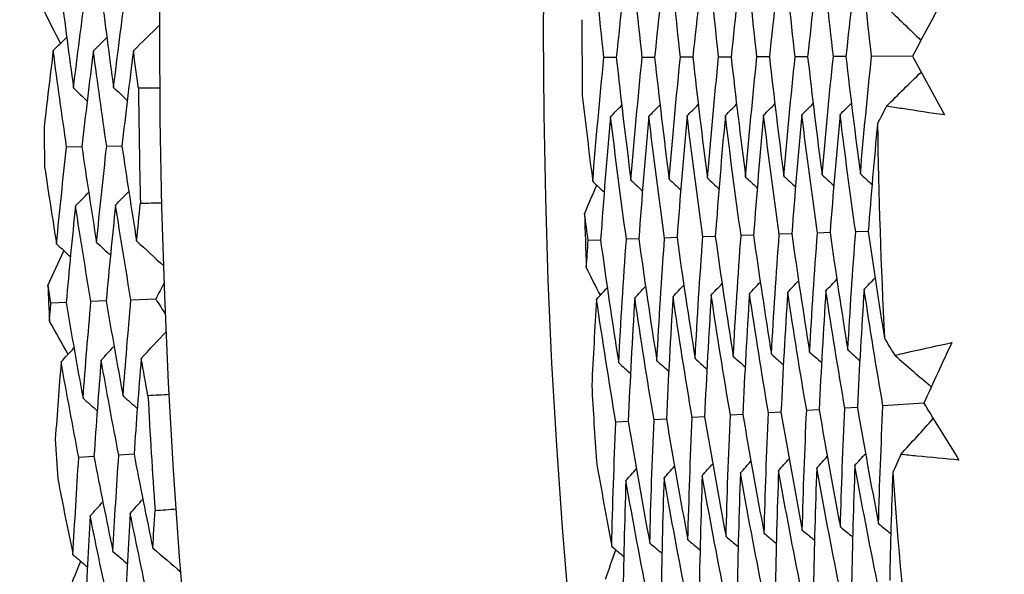
# Model space of a CAD drawing. Units: millimetres. Extents: x 24 to 867, y 24 to 606.
# Drawn here: x 706 to 710, y 145 to 148 of the extents above; entities that cross this region are included whole.
import ezdxf

# ---------------------------------------------------------------- set-up
doc = ezdxf.new("R2010")
doc.units = ezdxf.units.MM
doc.header["$LTSCALE"] = 0.54
doc.layers.add('Visible (ISO)', color=7, linetype='Continuous', lineweight=25)

msp = doc.modelspace()

# ---------------------------------------------------------------- linework, layer by layer
at = {"layer": 'Visible (ISO)'}
for p, q in [((708.30079, 147.53052), (708.25054, 147.53031)), ((708.45623, 147.53116), (708.40584, 147.53095)), ((708.61166, 147.5318), (708.56113, 147.53159)), ((708.7671, 147.53243), (708.71642, 147.53223)), ((708.92254, 147.53307), (708.87171, 147.53286)), ((709.07798, 147.53371), (709.027, 147.5335)), ((709.23342, 147.53435), (709.18229, 147.53414)), ((709.50382, 147.53546), (709.33758, 147.53478)), ((706.29283, 147.17086), (706.23077, 147.16982)), ((706.12999, 147.16814), (706.06813, 147.1671)), ((709.01348, 146.81433), (708.96261, 146.81267)), ((709.16884, 146.81941), (709.11782, 146.81774)), ((709.3242, 146.82449), (709.27302, 146.82281)), ((708.23671, 146.78895), (708.18655, 146.78731)), ((708.39206, 146.79403), (708.34177, 146.79238)), ((708.54741, 146.7991), (708.49698, 146.79745)), ((708.70277, 146.80418), (708.65219, 146.80253)), ((708.85812, 146.80926), (708.8074, 146.8076)), ((706.0662, 146.53563), (706.00448, 146.53321)), ((706.22894, 146.542), (706.16702, 146.53958)), ((706.43002, 146.54988), (706.32955, 146.54594)), ((708.96966, 146.09119), (708.91893, 146.08808)), ((709.12481, 146.1007), (709.07393, 146.09758)), ((709.27996, 146.11021), (709.22893, 146.10708)), ((709.54985, 146.12676), (709.38392, 146.11659)), ((708.34907, 146.05314), (708.29892, 146.05007)), ((708.50422, 146.06266), (708.45392, 146.05957)), ((708.65936, 146.07217), (708.60892, 146.06907)), ((708.81451, 146.08168), (708.76393, 146.07858)), ((706.17926, 145.91005), (706.11752, 145.90624)), ((706.34182, 145.92007), (706.27987, 145.91625))]:
    msp.add_line(p, q, dxfattribs=at)
for radius in [27.73602, 26.1769]:
    msp.add_circle((734.18236, 147.63682), radius, dxfattribs=at)
for radius, start, end in [(31, 36.249321, 323.750679), (26.02111, 179.896101, 180.574543), (27.82324, 180.476556, 181.437788), (24.82365, 180.865611, 182.87776), (28.20882, 180.794101, 181.120243), (26.02111, 181.630884, 182.112488), (28.20882, 182.095215, 182.390558), (26.02111, 183.168828, 183.84727), (27.82324, 183.047985, 184.009217), (28.20882, 183.36553, 183.691672), (24.82365, 184.138339, 186.150487)]:
    msp.add_arc((734.18236, 147.63682), radius, start, end, dxfattribs=at)
for points in [[(708.25054, 147.53031), (708.23233, 147.69747), (708.21573, 147.86487), (708.20077, 148.03251)], [(708.35611, 148.02948), (708.33606, 147.86349), (708.31762, 147.69716), (708.30079, 147.53052)], [(708.40584, 147.53095), (708.38765, 147.69688), (708.37107, 147.86307), (708.35611, 148.02948)], [(708.51144, 148.02645), (708.49144, 147.86166), (708.47304, 147.69655), (708.45623, 147.53116)], [(708.56113, 147.53159), (708.54297, 147.6963), (708.52641, 147.86126), (708.51144, 148.02645)], [(708.66678, 148.02342), (708.64682, 147.85982), (708.62845, 147.69594), (708.61166, 147.5318)], [(708.71642, 147.53223), (708.69829, 147.69571), (708.68174, 147.85945), (708.66678, 148.02342)], [(708.82212, 148.02038), (708.80221, 147.85799), (708.78387, 147.69533), (708.7671, 147.53243)], [(708.87171, 147.53286), (708.85361, 147.69513), (708.83708, 147.85764), (708.82212, 148.02038)], [(708.97746, 148.01734), (708.95759, 147.85615), (708.93928, 147.69472), (708.92254, 147.53307)], [(709.027, 147.5335), (709.00893, 147.69454), (708.99241, 147.85583), (708.97746, 148.01734)], [(709.13279, 148.0143), (709.11297, 147.85431), (709.0947, 147.69411), (709.07798, 147.53371)], [(709.18229, 147.53414), (709.16425, 147.69395), (709.14775, 147.85401), (709.13279, 148.0143)], [(709.28813, 148.01126), (709.26835, 147.85247), (709.25012, 147.6935), (709.23342, 147.53435)], [(709.33758, 147.53478), (709.31956, 147.69337), (709.30308, 147.8522), (709.28813, 148.01126)], [(706.0451, 147.79816), (706.06118, 147.66764), (706.07816, 147.53731), (706.09606, 147.40716)], [(706.09606, 147.40716), (706.1118, 147.53749), (706.12844, 147.66763), (706.146, 147.79759)], [(706.20796, 147.79723), (706.22401, 147.66773), (706.24096, 147.53841), (706.25881, 147.40928)], [(706.25881, 147.40928), (706.27452, 147.53858), (706.29114, 147.6677), (706.30865, 147.79665)], [(709.63119, 147.77468), (709.58836, 147.69513), (709.5459, 147.61539), (709.50382, 147.53546)], [(709.39682, 147.73654), (709.44389, 147.69109), (709.49095, 147.64564), (709.538, 147.60018)], [(706.04329, 147.58755), (706.01999, 147.63361), (705.99678, 147.67972), (705.97368, 147.72587)], [(706.33937, 147.55782), (706.37503, 147.59283), (706.41069, 147.62785), (706.44635, 147.66287)], [(706.01385, 147.55848), (706.0321, 147.5765), (706.05035, 147.59452), (706.0686, 147.61253)], [(706.17661, 147.55815), (706.19491, 147.57617), (706.21322, 147.59419), (706.23152, 147.61221)], [(706.01385, 147.55848), (706.00074, 147.4544), (705.9882, 147.35019), (705.97625, 147.24587)], [(706.06813, 147.1671), (706.04913, 147.29737), (706.03103, 147.42783), (706.01385, 147.55848)], [(706.17661, 147.55815), (706.16016, 147.42832), (706.14462, 147.29832), (706.12999, 147.16814)], [(706.23077, 147.16982), (706.21181, 147.29907), (706.19376, 147.42852), (706.17661, 147.55815)], [(706.33937, 147.55782), (706.32296, 147.429), (706.30744, 147.30001), (706.29283, 147.17086)], [(706.36009, 147.4054), (706.35304, 147.45618), (706.34614, 147.50698), (706.33937, 147.55782)], [(708.2049, 147.02772), (708.21849, 147.19556), (708.23371, 147.3631), (708.25054, 147.53031)], [(708.30079, 147.53052), (708.31898, 147.36409), (708.33879, 147.19791), (708.3602, 147.03203)], [(708.3602, 147.03203), (708.3738, 147.19862), (708.38902, 147.36493), (708.40584, 147.53095)], [(708.45623, 147.53116), (708.47439, 147.36595), (708.49415, 147.201), (708.51551, 147.03634)], [(708.51551, 147.03634), (708.52912, 147.20168), (708.54433, 147.36677), (708.56113, 147.53159)], [(708.61166, 147.5318), (708.6298, 147.36781), (708.64952, 147.20409), (708.67082, 147.04065)], [(708.67082, 147.04065), (708.68443, 147.20474), (708.69963, 147.36861), (708.71642, 147.53223)], [(708.7671, 147.53243), (708.7852, 147.36968), (708.80488, 147.20718), (708.82612, 147.04496)], [(708.82612, 147.04496), (708.83974, 147.2078), (708.85494, 147.37045), (708.87171, 147.53286)], [(708.92254, 147.53307), (708.94061, 147.37154), (708.96024, 147.21027), (708.98143, 147.04927)], [(708.98143, 147.04927), (708.99506, 147.21087), (709.01025, 147.37229), (709.027, 147.5335)], [(709.07798, 147.53371), (709.09602, 147.37341), (709.11561, 147.21336), (709.13674, 147.05359)], [(709.13674, 147.05359), (709.15037, 147.21394), (709.16556, 147.37413), (709.18229, 147.53414)], [(709.23342, 147.53435), (709.25143, 147.37527), (709.27098, 147.21645), (709.29205, 147.05791)], [(709.29205, 147.05791), (709.30568, 147.21701), (709.32086, 147.37597), (709.33758, 147.53478)], [(709.50382, 147.53546), (709.54656, 147.45588), (709.58967, 147.37649), (709.63315, 147.2973)], [(709.39848, 147.33351), (709.44517, 147.37934), (709.49185, 147.42518), (709.53853, 147.47102)], [(706.09606, 147.40716), (706.11453, 147.38934), (706.133, 147.37153), (706.15148, 147.35371)], [(706.25881, 147.40928), (706.27733, 147.39146), (706.29586, 147.37364), (706.31439, 147.35582)], [(706.4473, 147.40594), (706.41823, 147.40565), (706.38916, 147.40547), (706.36009, 147.4054)], [(708.16256, 147.37589), (708.17589, 147.2597), (708.19, 147.14364), (708.2049, 147.02772)], [(708.27775, 147.29112), (708.29275, 147.3062), (708.30776, 147.32128), (708.32276, 147.33636)], [(708.43311, 147.29253), (708.44815, 147.30759), (708.46319, 147.32266), (708.47824, 147.33773)], [(708.58847, 147.29393), (708.60355, 147.30899), (708.61863, 147.32404), (708.63372, 147.3391)], [(708.74383, 147.29534), (708.75895, 147.31038), (708.77407, 147.32542), (708.7892, 147.34047)], [(708.89919, 147.29674), (708.91435, 147.31177), (708.92952, 147.3268), (708.94468, 147.34184)], [(709.05455, 147.29813), (709.06975, 147.31316), (709.08496, 147.32818), (709.10016, 147.34321)], [(709.20991, 147.29953), (709.22516, 147.31454), (709.2404, 147.32956), (709.25565, 147.34457)], [(709.39848, 147.33351), (709.38613, 147.30963), (709.37382, 147.28572), (709.36155, 147.2618)], [(708.27775, 147.29112), (708.26245, 147.12403), (708.24876, 146.95663), (708.23671, 146.78895)], [(708.34177, 146.79238), (708.31881, 146.95834), (708.29747, 147.12459), (708.27775, 147.29112)], [(708.43311, 147.29253), (708.41781, 147.12663), (708.40413, 146.96046), (708.39206, 146.79403)], [(708.49698, 146.79745), (708.47409, 146.96219), (708.4528, 147.12722), (708.43311, 147.29253)], [(708.58847, 147.29393), (708.57319, 147.12924), (708.5595, 146.96428), (708.54741, 146.7991)], [(708.65219, 146.80253), (708.62936, 146.96604), (708.60812, 147.12985), (708.58847, 147.29393)], [(708.74383, 147.29534), (708.72856, 147.13184), (708.71487, 146.96811), (708.70277, 146.80418)], [(708.8074, 146.8076), (708.78464, 146.96989), (708.76345, 147.13248), (708.74383, 147.29534)], [(708.89919, 147.29674), (708.88393, 147.13444), (708.87024, 146.97194), (708.85812, 146.80926)], [(708.96261, 146.81267), (708.93991, 146.97374), (708.91877, 147.1351), (708.89919, 147.29674)], [(709.05455, 147.29813), (709.0393, 147.13704), (709.02561, 146.97577), (709.01348, 146.81433)], [(709.11782, 146.81774), (709.09518, 146.97759), (709.07409, 147.13772), (709.05455, 147.29813)], [(709.20991, 147.29953), (709.19467, 147.13964), (709.18098, 146.97959), (709.16884, 146.81941)], [(709.27302, 146.82281), (709.25045, 146.98143), (709.22942, 147.14035), (709.20991, 147.29953)], [(709.36155, 147.2618), (709.3478, 147.11614), (709.33535, 146.97036), (709.3242, 146.82449)], [(706.29283, 147.17086), (706.31175, 147.04226), (706.33156, 146.91386), (706.35227, 146.78567)], [(706.02695, 146.77413), (706.03976, 146.90529), (706.05349, 147.03629), (706.06813, 147.1671)], [(706.12999, 147.16814), (706.14896, 147.03852), (706.16884, 146.90911), (706.18961, 146.7799)], [(706.18961, 146.7799), (706.20242, 146.91003), (706.21614, 147.04001), (706.23077, 147.16982)], [(705.97893, 147.08532), (705.99436, 146.98146), (706.01037, 146.87773), (706.02695, 146.77413)], [(709.13674, 147.05359), (709.15251, 147.03914), (709.16827, 147.02469), (709.18404, 147.01024)], [(709.29205, 147.05791), (709.30786, 147.04347), (709.32366, 147.02903), (709.33947, 147.01459)], [(708.17179, 146.89625), (708.18822, 146.93499), (708.20472, 146.9737), (708.2213, 147.01238)], [(708.2049, 147.02772), (708.22043, 147.0132), (708.23596, 146.99868), (708.25149, 146.98415)], [(708.3602, 147.03203), (708.37577, 147.01752), (708.39134, 147.00301), (708.40691, 146.9885)], [(708.51551, 147.03634), (708.53112, 147.02184), (708.54672, 147.00734), (708.56233, 146.99285)], [(708.67082, 147.04065), (708.68646, 147.02616), (708.70211, 147.01168), (708.71776, 146.99719)], [(708.82612, 147.04496), (708.84181, 147.03049), (708.8575, 147.01601), (708.87318, 147.00154)], [(708.98143, 147.04927), (708.99716, 147.03481), (709.01288, 147.02035), (709.02861, 147.00589)], [(706.10406, 146.92812), (706.12193, 146.94654), (706.1398, 146.96496), (706.15766, 146.98339)], [(706.26679, 146.93143), (706.28471, 146.94986), (706.30263, 146.96829), (706.32055, 146.98672)], [(706.26679, 146.93143), (706.25326, 146.80177), (706.24064, 146.67196), (706.22894, 146.542)], [(706.32955, 146.54594), (706.30774, 146.67423), (706.28682, 146.80273), (706.26679, 146.93143)], [(706.35227, 146.78567), (706.35734, 146.8367), (706.36254, 146.88771), (706.36788, 146.93869)], [(706.36788, 146.93869), (706.39694, 146.9396), (706.426, 146.94039), (706.45507, 146.94107)], [(706.10406, 146.92812), (706.09052, 146.79745), (706.0779, 146.66662), (706.0662, 146.53563)], [(706.16702, 146.53958), (706.14513, 146.66887), (706.12414, 146.79839), (706.10406, 146.92812)], [(708.18655, 146.78731), (708.18156, 146.82361), (708.17664, 146.85992), (708.17179, 146.89625)], [(708.93093, 146.3255), (708.93991, 146.48804), (708.95047, 146.65044), (708.96261, 146.81267)], [(709.01348, 146.81433), (709.03613, 146.654), (709.06032, 146.49396), (709.08605, 146.33425)], [(709.08605, 146.33425), (709.09507, 146.49554), (709.10566, 146.65672), (709.11782, 146.81774)], [(709.16884, 146.81941), (709.19142, 146.6603), (709.21553, 146.50149), (709.24117, 146.343)], [(709.24117, 146.343), (709.25024, 146.50305), (709.26085, 146.66299), (709.27302, 146.82281)], [(709.3242, 146.82449), (709.34486, 146.67958), (709.3668, 146.53493), (709.39002, 146.39054)], [(706.02695, 146.77413), (706.04579, 146.75673), (706.06463, 146.73934), (706.08347, 146.72194)], [(706.18961, 146.7799), (706.20851, 146.7625), (706.2274, 146.7451), (706.2463, 146.7277)], [(706.35227, 146.78567), (706.38908, 146.75187), (706.42589, 146.71806), (706.4627, 146.68425)], [(708.17894, 146.67764), (708.1814, 146.71421), (708.18394, 146.75077), (708.18655, 146.78731)], [(708.23671, 146.78895), (708.25967, 146.62249), (708.28425, 146.45634), (708.31044, 146.29053)], [(708.31044, 146.29053), (708.31926, 146.45806), (708.3297, 146.62535), (708.34177, 146.79238)], [(708.39206, 146.79403), (708.41496, 146.62879), (708.43947, 146.46386), (708.46556, 146.29927)], [(708.46556, 146.29927), (708.47442, 146.46555), (708.4849, 146.63162), (708.49698, 146.79745)], [(708.54741, 146.7991), (708.57025, 146.63509), (708.59468, 146.47138), (708.62069, 146.30801)], [(708.62069, 146.30801), (708.62959, 146.47305), (708.64009, 146.63789), (708.65219, 146.80253)], [(708.70277, 146.80418), (708.72554, 146.64139), (708.74989, 146.47891), (708.77581, 146.31675)], [(708.77581, 146.31675), (708.78475, 146.48054), (708.79528, 146.64417), (708.8074, 146.8076)], [(708.85812, 146.80926), (708.88084, 146.64769), (708.9051, 146.48643), (708.93093, 146.3255)], [(705.9924, 146.6055), (706.01395, 146.65239), (706.0356, 146.69925), (706.05735, 146.74606)], [(708.23592, 146.56499), (708.21685, 146.6025), (708.19786, 146.64006), (708.17894, 146.67764)], [(706.46511, 146.61657), (706.45339, 146.59435), (706.44169, 146.57212), (706.43002, 146.54988)], [(708.68632, 146.56613), (708.70099, 146.58161), (708.71566, 146.59708), (708.73033, 146.61256)], [(708.84158, 146.57197), (708.85629, 146.58743), (708.871, 146.6029), (708.8857, 146.61837)], [(708.99684, 146.5778), (709.01159, 146.59326), (709.02634, 146.60872), (709.04108, 146.62417)], [(709.1521, 146.58364), (709.16689, 146.59908), (709.18168, 146.61453), (709.19647, 146.62998)], [(709.30735, 146.58947), (709.32219, 146.6049), (709.33702, 146.62035), (709.35185, 146.63579)], [(706.00448, 146.53321), (706.00042, 146.5573), (705.99639, 146.58139), (705.9924, 146.6055)], [(708.22055, 146.54861), (708.2351, 146.56411), (708.24965, 146.57962), (708.2642, 146.59513)], [(708.37581, 146.55445), (708.3904, 146.56995), (708.40499, 146.58544), (708.41957, 146.60094)], [(708.53107, 146.56029), (708.54569, 146.57578), (708.56032, 146.59126), (708.57495, 146.60675)], [(708.84158, 146.57197), (708.83097, 146.4087), (708.82195, 146.24527), (708.81451, 146.08168)], [(708.91893, 146.08808), (708.89159, 146.24904), (708.86581, 146.41035), (708.84158, 146.57197)], [(708.99684, 146.5778), (708.98621, 146.41574), (708.97715, 146.25353), (708.96966, 146.09119)], [(709.07393, 146.09758), (709.04669, 146.25732), (709.02099, 146.41741), (708.99684, 146.5778)], [(709.1521, 146.58364), (709.14144, 146.42278), (709.13234, 146.26179), (709.12481, 146.1007)], [(709.22893, 146.10708), (709.20179, 146.2656), (709.17618, 146.42446), (709.1521, 146.58364)], [(709.30735, 146.58947), (709.29667, 146.42981), (709.28754, 146.27005), (709.27996, 146.11021)], [(709.38392, 146.11659), (709.35689, 146.27389), (709.33136, 146.43152), (709.30735, 146.58947)], [(705.99809, 146.4602), (706.00019, 146.48454), (706.00232, 146.50888), (706.00448, 146.53321)], [(706.0662, 146.53563), (706.08811, 146.40596), (706.11093, 146.27652), (706.13465, 146.1473)], [(706.13465, 146.1473), (706.14452, 146.2782), (706.15531, 146.40896), (706.16702, 146.53958)], [(706.22894, 146.542), (706.25077, 146.41335), (706.27351, 146.28493), (706.29713, 146.15672)], [(706.29713, 146.15672), (706.30703, 146.28659), (706.31784, 146.41634), (706.32955, 146.54594)], [(706.43002, 146.54988), (706.44339, 146.52862), (706.45679, 146.50737), (706.47022, 146.48613)], [(708.22055, 146.54861), (708.21326, 146.432), (708.20676, 146.31527), (708.20104, 146.19842)], [(708.29892, 146.05007), (708.27118, 146.21591), (708.24506, 146.3821), (708.22055, 146.54861)], [(708.37581, 146.55445), (708.36527, 146.38759), (708.35636, 146.22048), (708.34907, 146.05314)], [(708.45392, 146.05957), (708.42629, 146.22419), (708.40025, 146.38916), (708.37581, 146.55445)], [(708.53107, 146.56029), (708.52051, 146.39463), (708.51156, 146.22874), (708.50422, 146.06266)], [(708.60892, 146.06907), (708.58139, 146.23248), (708.55543, 146.39622), (708.53107, 146.56029)], [(708.68632, 146.56613), (708.67574, 146.40166), (708.66675, 146.237), (708.65936, 146.07217)], [(708.76393, 146.07858), (708.73649, 146.24076), (708.71062, 146.40329), (708.68632, 146.56613)], [(706.07384, 146.32515), (706.04849, 146.37012), (706.02324, 146.41514), (705.99809, 146.4602)], [(706.37095, 146.30872), (706.40501, 146.34531), (706.43906, 146.38189), (706.47311, 146.41847)], [(709.39002, 146.39054), (709.40383, 146.36747), (709.41768, 146.34443), (709.43155, 146.3214)], [(709.66336, 146.37286), (709.62514, 146.29099), (709.58731, 146.20896), (709.54985, 146.12676)], [(706.04573, 146.29479), (706.06315, 146.3136), (706.08057, 146.33242), (706.09799, 146.35124)], [(706.20834, 146.30176), (706.22582, 146.32058), (706.24329, 146.3394), (706.26077, 146.35823)], [(709.08605, 146.33425), (709.1022, 146.32025), (709.11835, 146.30625), (709.13451, 146.29225)], [(709.24117, 146.343), (709.25736, 146.32901), (709.27356, 146.31502), (709.28975, 146.30104)], [(706.04573, 146.29479), (706.0373, 146.19022), (706.02945, 146.08555), (706.02219, 145.9808)], [(706.11752, 145.90624), (706.09268, 146.03552), (706.06875, 146.16504), (706.04573, 146.29479)], [(706.20834, 146.30176), (706.19773, 146.17132), (706.18804, 146.04075), (706.17926, 145.91005)], [(706.27987, 145.91625), (706.25513, 146.04452), (706.23129, 146.17303), (706.20834, 146.30176)], [(706.37095, 146.30872), (706.36033, 146.1793), (706.35062, 146.04974), (706.34182, 145.92007)], [(706.39848, 146.15739), (706.38917, 146.2078), (706.37999, 146.25825), (706.37095, 146.30872)], [(708.31044, 146.29053), (708.3264, 146.27646), (708.34236, 146.26239), (708.35832, 146.24833)], [(708.46556, 146.29927), (708.48156, 146.28521), (708.49756, 146.27116), (708.51355, 146.25711)], [(708.62069, 146.30801), (708.63672, 146.29397), (708.65275, 146.27993), (708.66879, 146.26589)], [(708.77581, 146.31675), (708.79188, 146.30273), (708.80795, 146.2887), (708.82402, 146.27468)], [(708.93093, 146.3255), (708.94704, 146.31149), (708.96315, 146.29747), (708.97926, 146.28346)], [(709.43155, 146.3214), (709.48114, 146.27871), (709.53071, 146.23602), (709.58028, 146.19333)], [(706.13465, 146.1473), (706.1539, 146.13033), (706.17315, 146.11336), (706.1924, 146.09639)], [(706.29713, 146.15672), (706.31644, 146.13975), (706.33575, 146.12278), (706.35505, 146.10581)], [(706.48559, 146.16185), (706.45656, 146.16025), (706.42752, 146.15877), (706.39848, 146.15739)], [(708.96966, 146.09119), (708.99692, 145.93095), (709.02573, 145.77106), (709.05607, 145.61154)], [(709.05607, 145.61154), (709.06045, 145.77365), (709.0664, 145.93567), (709.07393, 146.09758)], [(709.12481, 146.1007), (709.15197, 145.94169), (709.18067, 145.78302), (709.21088, 145.62471)], [(709.21088, 145.62471), (709.21534, 145.78558), (709.22135, 145.94638), (709.22893, 146.10708)], [(709.27996, 146.11021), (709.30702, 145.95243), (709.3356, 145.79498), (709.36569, 145.63789)], [(709.36569, 145.63789), (709.37022, 145.79751), (709.3763, 145.95708), (709.38392, 146.11659)], [(709.54985, 146.12676), (709.59707, 146.04975), (709.64464, 145.97295), (709.69257, 145.89636)], [(708.34907, 146.05314), (708.37673, 145.88802), (708.40599, 145.72325), (708.43684, 145.55886)], [(708.43684, 145.55886), (708.44091, 145.72595), (708.4466, 145.89286), (708.45392, 146.05957)], [(708.50422, 146.06266), (708.53178, 145.89875), (708.56093, 145.7352), (708.59165, 145.57203)], [(708.59165, 145.57203), (708.5958, 145.73787), (708.60156, 145.90356), (708.60892, 146.06907)], [(708.65936, 146.07217), (708.68683, 145.90949), (708.71586, 145.74716), (708.74646, 145.58519)], [(708.74646, 145.58519), (708.75068, 145.7498), (708.75651, 145.91427), (708.76393, 146.07858)], [(708.81451, 146.08168), (708.84187, 145.92022), (708.8708, 145.75911), (708.90127, 145.59837)], [(708.90127, 145.59837), (708.90557, 145.76172), (708.91146, 145.92497), (708.91893, 146.08808)], [(709.45621, 145.91913), (709.50021, 145.96755), (709.5442, 146.01597), (709.58819, 146.0644)], [(708.28203, 145.54569), (708.28602, 145.71403), (708.29165, 145.88217), (708.29892, 146.05007)], [(706.09401, 145.51181), (706.10092, 145.64341), (706.10875, 145.77489), (706.11752, 145.90624)], [(706.17926, 145.91005), (706.20403, 145.78141), (706.22969, 145.65302), (706.25625, 145.52487)], [(706.25625, 145.52487), (706.2632, 145.65545), (706.27108, 145.78591), (706.27987, 145.91625)], [(706.34182, 145.92007), (706.36649, 145.79245), (706.39204, 145.66507), (706.41848, 145.53794)], [(708.21989, 145.89088), (708.23983, 145.77564), (708.26055, 145.66058), (708.28203, 145.54569)], [(708.80481, 145.84364), (708.81905, 145.85952), (708.83329, 145.8754), (708.84753, 145.89129)], [(708.95984, 145.8539), (708.97412, 145.86978), (708.9884, 145.88565), (709.00268, 145.90153)], [(709.11486, 145.86417), (709.12919, 145.88004), (709.14351, 145.8959), (709.15783, 145.91177)], [(709.26989, 145.87443), (709.28426, 145.89029), (709.29862, 145.90615), (709.31299, 145.92201)], [(709.45621, 145.91913), (709.44525, 145.89457), (709.43433, 145.87001), (709.42344, 145.84542)], [(708.33973, 145.81282), (708.35385, 145.82873), (708.36797, 145.84464), (708.38209, 145.86055)], [(708.49476, 145.8231), (708.50891, 145.839), (708.52307, 145.8549), (708.53723, 145.8708)], [(708.64978, 145.83337), (708.66398, 145.84926), (708.67818, 145.86515), (708.69238, 145.88104)], [(708.95984, 145.8539), (708.95387, 145.691), (708.94948, 145.52799), (708.94667, 145.36488)], [(709.05079, 145.37425), (709.01893, 145.53376), (708.98861, 145.69365), (708.95984, 145.8539)], [(709.11486, 145.86417), (709.10884, 145.70247), (709.10438, 145.54068), (709.10148, 145.37881)], [(709.20545, 145.38817), (709.17373, 145.54646), (709.14353, 145.70514), (709.11486, 145.86417)], [(709.26989, 145.87443), (709.26381, 145.71394), (709.25927, 145.55337), (709.2563, 145.39275)], [(709.36012, 145.4021), (709.32853, 145.55917), (709.29845, 145.71662), (709.26989, 145.87443)], [(706.03207, 145.82053), (706.05215, 145.71747), (706.07279, 145.61456), (706.09401, 145.51181)], [(708.33973, 145.81282), (708.33399, 145.64513), (708.32989, 145.47722), (708.32743, 145.30913)], [(708.43212, 145.31855), (708.39973, 145.48292), (708.36893, 145.64769), (708.33973, 145.81282)], [(708.49476, 145.8231), (708.48896, 145.6566), (708.48479, 145.48991), (708.48224, 145.32306)], [(708.58679, 145.33248), (708.55453, 145.49563), (708.52385, 145.65918), (708.49476, 145.8231)], [(708.64978, 145.83337), (708.64393, 145.66807), (708.63968, 145.5026), (708.63705, 145.337)], [(708.74146, 145.3464), (708.70933, 145.50834), (708.67877, 145.67067), (708.64978, 145.83337)], [(708.80481, 145.84364), (708.7989, 145.67953), (708.79458, 145.51529), (708.79186, 145.35094)], [(708.89612, 145.36032), (708.86413, 145.52105), (708.83369, 145.68216), (708.80481, 145.84364)], [(709.42344, 145.84542), (709.41803, 145.69921), (709.41392, 145.55296), (709.41112, 145.40669)], [(706.32655, 145.67972), (706.34362, 145.69893), (706.3607, 145.71815), (706.37777, 145.73736)], [(706.16413, 145.6691), (706.18115, 145.68831), (706.19818, 145.70752), (706.2152, 145.72672)], [(706.41848, 145.53794), (706.42125, 145.58914), (706.42416, 145.64033), (706.42721, 145.6915)], [(706.42721, 145.6915), (706.4562, 145.69371), (706.4852, 145.69581), (706.5142, 145.69779)], [(706.16413, 145.6691), (706.15647, 145.53796), (706.14973, 145.40669), (706.14391, 145.27531)], [(706.24446, 145.28378), (706.21679, 145.41196), (706.19001, 145.54041), (706.16413, 145.6691)], [(706.32655, 145.67972), (706.31885, 145.54958), (706.31207, 145.41933), (706.3062, 145.28898)], [(706.40654, 145.29743), (706.37899, 145.42461), (706.35233, 145.55204), (706.32655, 145.67972)], [(709.05607, 145.61154), (709.0726, 145.598), (709.08913, 145.58446), (709.10565, 145.57092)], [(709.21088, 145.62471), (709.22745, 145.61119), (709.24402, 145.59766), (709.26058, 145.58414)], [(709.36569, 145.63789), (709.3823, 145.62438), (709.3989, 145.61087), (709.41551, 145.59735)], [(708.59165, 145.57203), (708.60806, 145.55844), (708.62447, 145.54486), (708.64088, 145.53128)], [(708.74646, 145.58519), (708.76291, 145.57163), (708.77935, 145.55806), (708.7958, 145.54449)], [(708.90127, 145.59837), (708.91775, 145.58481), (708.93424, 145.57126), (708.95073, 145.55771)], [(706.41848, 145.53794), (706.45677, 145.50582), (706.49506, 145.47369), (706.53335, 145.44157)], [(708.25649, 145.41254), (708.27068, 145.45216), (708.28494, 145.49175), (708.29929, 145.53131)], [(708.28203, 145.54569), (708.29837, 145.53208), (708.3147, 145.51847), (708.33104, 145.50486)], [(708.43684, 145.55886), (708.45321, 145.54526), (708.46959, 145.53166), (708.48596, 145.51807)], [(706.09401, 145.51181), (706.11361, 145.49528), (706.13321, 145.47875), (706.15281, 145.46221)], [(706.25625, 145.52487), (706.2759, 145.50834), (706.29556, 145.49181), (706.31521, 145.47527)], [(706.06705, 145.3418), (706.08648, 145.38961), (706.10601, 145.43739), (706.12564, 145.48514)]]:
    msp.add_open_spline(points, degree=3, dxfattribs=at)
for points, knots in [([(709.63315, 147.2973), (709.57659, 147.30527), (709.52006, 147.31379), (709.44187, 147.32632), (709.42017, 147.32988), (709.39848, 147.33351)], [0, 0, 0, 0, 0.024091689, 0.024091689, 0.033350032, 0.033350032, 0.033350032, 0.033350032]), ([(709.43155, 146.3214), (709.45288, 146.32642), (709.47423, 146.33137), (709.55143, 146.34898), (709.60736, 146.36119), (709.66336, 146.37286)], [0.01505269, 0.01505269, 0.01505269, 0.01505269, 0.02427677, 0.02427677, 0.04840275, 0.04840275, 0.04840275, 0.04840275]), ([(709.69257, 145.89636), (709.63564, 145.9011), (709.57872, 145.90637), (709.49995, 145.91442), (709.47808, 145.91673), (709.45621, 145.91913)], [0, 0, 0, 0, 0.024091689, 0.024091689, 0.033350032, 0.033350032, 0.033350032, 0.033350032])]:
    msp.add_open_spline(points, degree=3, knots=knots, dxfattribs=at)

doc.saveas('drawing.dxf')
